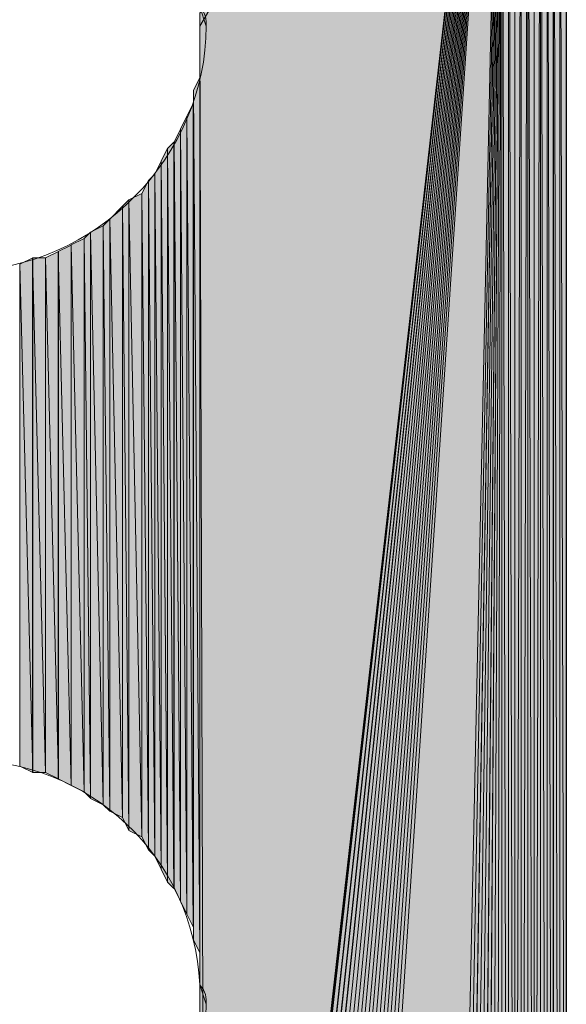
# Model space of a CAD drawing. Units: inches. Extents: x 44 to 165, y -229 to -63.
# Drawn here: x 51 to 53, y -88 to -85 of the extents above; entities that cross this region are included whole.
import ezdxf

# ---------------------------------------------------------------- set-up
doc = ezdxf.new("R2010")
doc.units = ezdxf.units.IN
doc.header["$MEASUREMENT"] = 0
doc.layers.add('Ebene 1', color=7, linetype='Continuous')

# ---------------------------------------------------------------- blocks, each defined once
blk = doc.blocks.new('block 3')
at = {"layer": 'Ebene 1', "color": 7, "lineweight": 25, "true_color": 0xffffff}
blk.add_lwpolyline([(52.3382, -92.2409), (52.5287, -92.1985), (52.6557, -92.0714), (52.7405, -91.9022), (52.7405, -91.8388), (52.7405, -83.6895)], dxfattribs=at)
at = {"layer": 'Ebene 1', "color": 7, "lineweight": 13, "true_color": 0xffffff}
for points in [[(51.555, -85.0234), (51.555, -85.0234), (51.5338, -84.9593), (51.5338, -84.9593), (51.5128, -84.5363), (51.1741, -84.2186), (50.7507, -84.2186), (50.3061, -84.2186), (49.9463, -84.5783), (49.9463, -85.0234), (49.9463, -85.4461), (50.3061, -85.8271), (50.7507, -85.8271), (51.1952, -85.8271), (51.555, -85.4461), (51.555, -85.0234), (51.555, -85.002), (51.555, -84.9807), (51.5338, -84.9593)], [(51.555, -88.2404), (51.555, -88.2404), (51.5338, -88.177), (51.5338, -88.177), (51.5128, -87.7533), (51.1741, -87.436), (50.7507, -87.436), (50.3061, -87.436), (49.9463, -87.7957), (49.9463, -88.2404), (49.9463, -88.6635), (50.3061, -89.0445), (50.7507, -89.0445), (51.1952, -89.0445), (51.555, -88.6635), (51.555, -88.2404), (51.555, -88.2194), (51.555, -88.1984), (51.5338, -88.177)]]:
    blk.add_open_spline(points, degree=3, knots=[0, 0, 0, 0, 1, 1, 1, 2, 2, 2, 3, 3, 3, 4, 4, 4, 5, 5, 5, 6, 6, 6, 6], dxfattribs=at)

msp = doc.modelspace()

# ---------------------------------------------------------------- hatches: boundary and pattern name
at = {"layer": 'Ebene 1', "true_color": 0xd7d7d7}
for points in [[(52.5287, -83.3295), (51.534, -84.9807), (51.534, -85.0231)], [(52.5287, -83.3295), (51.534, -85.0231), (51.5552, -91.8599)], [(52.5287, -83.3295), (51.5552, -91.8599), (51.5552, -91.8809)], [(52.5287, -83.3295), (51.5552, -91.8809), (51.5552, -91.9022)], [(52.5287, -83.3295), (51.5552, -91.9022), (51.5552, -91.9232)], [(52.5287, -83.3295), (51.5552, -91.9232), (51.5552, -91.9446)], [(52.5287, -83.3295), (51.5552, -91.9446), (51.5762, -91.9656)], [(52.5287, -83.3295), (51.5762, -91.9656), (51.5762, -91.9866)], [(52.5287, -83.3295), (51.5762, -91.9866), (51.5974, -92.008)], [(52.5287, -83.3295), (51.5974, -92.008), (51.5974, -92.029)], [(52.5287, -83.3295), (51.5974, -92.029), (51.6186, -92.0504)], [(52.5287, -83.3295), (51.6186, -92.0504), (51.6186, -92.0714)], [(52.5287, -83.3295), (51.6186, -92.0714), (51.6397, -92.0927)], [(52.5287, -83.3295), (51.6397, -92.0927), (51.6609, -92.1138)], [(52.5287, -83.3295), (51.6609, -92.1138), (51.6821, -92.1351)], [(52.5287, -83.3295), (51.6821, -92.1351), (51.7033, -92.1561)], [(52.5287, -83.3295), (51.7033, -92.1561), (51.7245, -92.1561)], [(52.5287, -83.3295), (51.7245, -92.1561), (51.7455, -92.1771)], [(52.5287, -83.3295), (51.7455, -92.1771), (51.7667, -92.1771)], [(52.5287, -83.3295), (51.7667, -92.1771), (51.7879, -92.1985)], [(52.5287, -83.3295), (51.7879, -92.1985), (51.8091, -92.1985)], [(52.5287, -83.3295), (51.8091, -92.1985), (51.8303, -92.2195)], [(52.5287, -83.3295), (51.8303, -92.2195), (51.8514, -92.2195)], [(52.5287, -83.3295), (51.8514, -92.2195), (51.8726, -92.2195)], [(52.5287, -83.3295), (51.8726, -92.2195), (51.8938, -92.2195)], [(52.5287, -83.3295), (51.8938, -92.2195), (51.9148, -92.2195)], [(52.5287, -83.3295), (51.9148, -92.2195), (51.936, -92.2409)], [(52.5287, -83.3295), (51.936, -92.2409), (52.3382, -92.2409)]]:
    msp.add_hatch(color=254, dxfattribs=at).paths.add_polyline_path(points)
h = msp.add_hatch(color=254, dxfattribs=at)
edge = h.paths.add_edge_path()
edge.add_spline(control_points=[(52.5287, -83.3295), (52.5287, -83.3295), (51.5552, -91.9446), (51.5552, -91.9446), (51.5552, -91.9446), (52.5287, -83.3295), (52.5287, -83.3295)], knot_values=[0, 0, 0, 0, 1, 1, 1, 2, 2, 2, 2], degree=3, periodic=1)
h = msp.add_hatch(color=254, dxfattribs=at)
edge = h.paths.add_edge_path()
edge.add_spline(control_points=[(52.5287, -83.3295), (52.5287, -83.3295), (51.6397, -92.0927), (51.6397, -92.0927), (51.6397, -92.0927), (52.5287, -83.3295), (52.5287, -83.3295)], knot_values=[0, 0, 0, 0, 1, 1, 1, 2, 2, 2, 2], degree=3, periodic=1)
h = msp.add_hatch(color=254, dxfattribs=at)
edge = h.paths.add_edge_path()
edge.add_spline(control_points=[(52.5287, -83.3295), (52.5287, -83.3295), (51.6821, -92.1351), (51.6821, -92.1351), (51.6821, -92.1351), (52.5287, -83.3295), (52.5287, -83.3295)], knot_values=[0, 0, 0, 0, 1, 1, 1, 2, 2, 2, 2], degree=3, periodic=1)
h = msp.add_hatch(color=254, dxfattribs=at)
edge = h.paths.add_edge_path()
edge.add_spline(control_points=[(52.5287, -83.3295), (52.5287, -83.3295), (51.8303, -92.2195), (51.8303, -92.2195), (51.8303, -92.2195), (52.5287, -83.3295), (52.5287, -83.3295)], knot_values=[0, 0, 0, 0, 1, 1, 1, 2, 2, 2, 2], degree=3, periodic=1)
h = msp.add_hatch(color=254, dxfattribs=at)
h.dxf.hatch_style = 2
h.paths.add_polyline_path([(52.3382, -92.2409), (52.3594, -92.2199), (52.5287, -83.3295)])
h = msp.add_hatch(color=254, dxfattribs=at)
h.dxf.hatch_style = 2
h.paths.add_polyline_path([(52.3594, -92.2199), (52.3806, -92.2199), (52.5287, -83.3295)])
h = msp.add_hatch(color=254, dxfattribs=at)
h.dxf.hatch_style = 2
h.paths.add_polyline_path([(52.3808, -92.2199), (52.4016, -92.2199), (52.5286, -83.3295)])
h = msp.add_hatch(color=254, dxfattribs=at)
h.dxf.hatch_style = 2
h.paths.add_polyline_path([(52.4018, -92.2199), (52.4228, -92.2199), (52.5287, -83.3295)])
h = msp.add_hatch(color=254, dxfattribs=at)
h.dxf.hatch_style = 2
h.paths.add_polyline_path([(52.423, -92.2199), (52.4442, -92.2199), (52.5287, -83.3295)])
h = msp.add_hatch(color=254, dxfattribs=at)
h.dxf.hatch_style = 2
h.paths.add_polyline_path([(52.4443, -92.2199), (52.465, -92.2199), (52.5286, -83.3295)])
h = msp.add_hatch(color=254, dxfattribs=at)
h.dxf.hatch_style = 2
h.paths.add_polyline_path([(52.4652, -92.2199), (52.4864, -92.1985), (52.5287, -83.3295)])
h = msp.add_hatch(color=254, dxfattribs=at)
h.dxf.hatch_style = 2
h.paths.add_polyline_path([(52.4865, -92.1985), (52.5072, -92.1985), (52.5287, -83.3295)])
h = msp.add_hatch(color=254, dxfattribs=at)
h.dxf.hatch_style = 2
h.paths.add_polyline_path([(52.5074, -92.1985), (52.5286, -92.1775), (52.5286, -83.3295)])
h = msp.add_hatch(color=254, dxfattribs=at)
h.dxf.hatch_style = 2
edge = h.paths.add_edge_path()
edge.add_spline(control_points=[(52.5287, -92.1771), (52.5287, -92.1771), (52.5287, -83.3295), (52.5287, -83.3295), (52.5287, -83.3295), (52.5287, -92.1771), (52.5287, -92.1771)], knot_values=[0, 0, 0, 0, 1, 1, 1, 2, 2, 2, 2], degree=3, periodic=1)
h = msp.add_hatch(color=254, dxfattribs=at)
h.dxf.hatch_style = 2
h.paths.add_polyline_path([(52.5287, -92.1771), (52.5499, -92.1771), (52.5287, -83.3295)])
h = msp.add_hatch(color=254, dxfattribs=at)
h.dxf.hatch_style = 2
h.paths.add_polyline_path([(52.5499, -92.1771), (52.5499, -83.3508), (52.5287, -83.3295)])
h = msp.add_hatch(color=254, dxfattribs=at)
h.dxf.hatch_style = 2
h.paths.add_polyline_path([(52.5499, -92.1771), (52.5711, -92.1561), (52.5499, -83.3508)])
h = msp.add_hatch(color=254, dxfattribs=at)
h.dxf.hatch_style = 2
h.paths.add_polyline_path([(52.5499, -83.3508), (52.5711, -92.1561), (52.5711, -83.3508)])
h = msp.add_hatch(color=254, dxfattribs=at)
h.dxf.hatch_style = 2
edge = h.paths.add_edge_path()
edge.add_spline(control_points=[(52.5713, -92.1561), (52.5713, -92.1561), (52.5713, -83.3505), (52.5713, -83.3505), (52.5713, -83.3505), (52.5713, -92.1561), (52.5713, -92.1561)], knot_values=[0, 0, 0, 0, 1, 1, 1, 2, 2, 2, 2], degree=3, periodic=1)
h = msp.add_hatch(color=254, dxfattribs=at)
h.dxf.hatch_style = 2
h.paths.add_polyline_path([(52.5713, -92.1561), (52.5921, -83.3722), (52.5713, -83.3505)])
h = msp.add_hatch(color=254, dxfattribs=at)
h.dxf.hatch_style = 2
h.paths.add_polyline_path([(52.5713, -92.1561), (52.5921, -92.1351), (52.5921, -83.3722)])
h = msp.add_hatch(color=254, dxfattribs=at)
h.dxf.hatch_style = 2
h.paths.add_polyline_path([(52.5921, -83.3722), (52.5921, -92.1351), (52.6133, -83.3722)])
h = msp.add_hatch(color=254, dxfattribs=at)
h.dxf.hatch_style = 2
h.paths.add_polyline_path([(52.5921, -92.1351), (52.6133, -92.1351), (52.6133, -83.3722)])
h = msp.add_hatch(color=254, dxfattribs=at)
h.dxf.hatch_style = 2
edge = h.paths.add_edge_path()
edge.add_spline(control_points=[(52.6135, -92.1351), (52.6135, -92.1351), (52.6135, -83.3722), (52.6135, -83.3722), (52.6135, -83.3722), (52.6135, -92.1351), (52.6135, -92.1351)], knot_values=[0, 0, 0, 0, 1, 1, 1, 2, 2, 2, 2], degree=3, periodic=1)
h = msp.add_hatch(color=254, dxfattribs=at)
h.dxf.hatch_style = 2
h.paths.add_polyline_path([(52.6135, -92.1351), (52.6347, -92.1141), (52.6135, -83.3932)])
h = msp.add_hatch(color=254, dxfattribs=at)
h.dxf.hatch_style = 2
h.paths.add_polyline_path([(52.6347, -92.1141), (52.6347, -83.4142), (52.6137, -83.3935)])
h = msp.add_hatch(color=254, dxfattribs=at)
h.dxf.hatch_style = 2
edge = h.paths.add_edge_path()
edge.add_spline(control_points=[(52.6347, -92.1141), (52.6347, -92.1141), (52.6347, -83.4142), (52.6347, -83.4142), (52.6347, -83.4142), (52.6347, -92.1141), (52.6347, -92.1141)], knot_values=[0, 0, 0, 0, 1, 1, 1, 2, 2, 2, 2], degree=3, periodic=1)
h = msp.add_hatch(color=254, dxfattribs=at)
h.dxf.hatch_style = 2
h.paths.add_polyline_path([(52.6347, -83.4142), (52.6347, -92.0931), (52.6555, -83.4142)])
h = msp.add_hatch(color=254, dxfattribs=at)
h.dxf.hatch_style = 2
h.paths.add_polyline_path([(52.6347, -92.0927), (52.6555, -92.0927), (52.6555, -83.4142)])
h = msp.add_hatch(color=254, dxfattribs=at)
h.dxf.hatch_style = 2
edge = h.paths.add_edge_path()
edge.add_spline(control_points=[(52.6557, -92.0927), (52.6557, -92.0927), (52.6557, -83.4142), (52.6557, -83.4142), (52.6557, -83.4142), (52.6557, -92.0927), (52.6557, -92.0927)], knot_values=[0, 0, 0, 0, 1, 1, 1, 2, 2, 2, 2], degree=3, periodic=1)
h = msp.add_hatch(color=254, dxfattribs=at)
h.dxf.hatch_style = 2
h.paths.add_polyline_path([(52.6557, -92.0927), (52.6769, -92.0717), (52.6557, -83.4356)])
h = msp.add_hatch(color=254, dxfattribs=at)
h.dxf.hatch_style = 2
h.paths.add_polyline_path([(52.6771, -92.0714), (52.6771, -83.4566), (52.6559, -83.4356)])
h = msp.add_hatch(color=254, dxfattribs=at)
h.dxf.hatch_style = 2
edge = h.paths.add_edge_path()
edge.add_spline(control_points=[(52.6771, -92.0714), (52.6771, -92.0714), (52.6771, -83.4566), (52.6771, -83.4566), (52.6771, -83.4566), (52.6771, -92.0714), (52.6771, -92.0714)], knot_values=[0, 0, 0, 0, 1, 1, 1, 2, 2, 2, 2], degree=3, periodic=1)
h = msp.add_hatch(color=254, dxfattribs=at)
h.dxf.hatch_style = 2
edge = h.paths.add_edge_path()
edge.add_spline(control_points=[(52.6771, -92.0504), (52.6771, -92.0504), (52.6771, -83.4569), (52.6771, -83.4569), (52.6771, -83.4569), (52.6771, -92.0504), (52.6771, -92.0504)], knot_values=[0, 0, 0, 0, 1, 1, 1, 2, 2, 2, 2], degree=3, periodic=1)
h = msp.add_hatch(color=254, dxfattribs=at)
h.dxf.hatch_style = 2
h.paths.add_polyline_path([(52.6771, -92.0504), (52.6977, -92.0294), (52.6771, -83.4779)])
h = msp.add_hatch(color=254, dxfattribs=at)
h.dxf.hatch_style = 2
h.paths.add_polyline_path([(52.6771, -83.4779), (52.6977, -92.0294), (52.6977, -83.4779)])
h = msp.add_hatch(color=254, dxfattribs=at)
h.dxf.hatch_style = 2
edge = h.paths.add_edge_path()
edge.add_spline(control_points=[(52.6979, -92.0294), (52.6979, -92.0294), (52.6979, -83.4779), (52.6979, -83.4779), (52.6979, -83.4779), (52.6979, -92.0294), (52.6979, -92.0294)], knot_values=[0, 0, 0, 0, 1, 1, 1, 2, 2, 2, 2], degree=3, periodic=1)
h = msp.add_hatch(color=254, dxfattribs=at)
h.dxf.hatch_style = 2
edge = h.paths.add_edge_path()
edge.add_spline(control_points=[(52.6979, -92.008), (52.6979, -92.008), (52.6979, -83.4783), (52.6979, -83.4783), (52.6979, -83.4783), (52.6979, -92.008), (52.6979, -92.008)], knot_values=[0, 0, 0, 0, 1, 1, 1, 2, 2, 2, 2], degree=3, periodic=1)
h = msp.add_hatch(color=254, dxfattribs=at)
h.dxf.hatch_style = 2
h.paths.add_polyline_path([(52.6979, -92.008), (52.7191, -91.987), (52.6979, -83.499)])
h = msp.add_hatch(color=254, dxfattribs=at)
h.dxf.hatch_style = 2
h.paths.add_polyline_path([(52.7193, -91.9866), (52.7193, -83.5203), (52.6981, -83.499)])
h = msp.add_hatch(color=254, dxfattribs=at)
h.dxf.hatch_style = 2
edge = h.paths.add_edge_path()
edge.add_spline(control_points=[(52.7193, -91.9866), (52.7193, -91.9866), (52.7193, -83.5203), (52.7193, -83.5203), (52.7193, -83.5203), (52.7193, -91.9866), (52.7193, -91.9866)], knot_values=[0, 0, 0, 0, 1, 1, 1, 2, 2, 2, 2], degree=3, periodic=1)
h = msp.add_hatch(color=254, dxfattribs=at)
h.dxf.hatch_style = 2
edge = h.paths.add_edge_path()
edge.add_spline(control_points=[(52.7193, -91.9656), (52.7193, -91.9656), (52.7193, -83.5203), (52.7193, -83.5203), (52.7193, -83.5203), (52.7193, -91.9656), (52.7193, -91.9656)], knot_values=[0, 0, 0, 0, 1, 1, 1, 2, 2, 2, 2], degree=3, periodic=1)
h = msp.add_hatch(color=254, dxfattribs=at)
h.dxf.hatch_style = 2
edge = h.paths.add_edge_path()
edge.add_spline(control_points=[(52.7193, -91.9656), (52.7193, -91.9656), (52.7193, -83.5413), (52.7193, -83.5413), (52.7193, -83.5413), (52.7193, -91.9656), (52.7193, -91.9656)], knot_values=[0, 0, 0, 0, 1, 1, 1, 2, 2, 2, 2], degree=3, periodic=1)
h = msp.add_hatch(color=254, dxfattribs=at)
h.dxf.hatch_style = 2
edge = h.paths.add_edge_path()
edge.add_spline(control_points=[(52.7193, -91.9446), (52.7193, -91.9446), (52.7193, -83.5413), (52.7193, -83.5413), (52.7193, -83.5413), (52.7193, -91.9446), (52.7193, -91.9446)], knot_values=[0, 0, 0, 0, 1, 1, 1, 2, 2, 2, 2], degree=3, periodic=1)
h = msp.add_hatch(color=254, dxfattribs=at)
h.dxf.hatch_style = 2
h.paths.add_polyline_path([(52.7193, -91.9446), (52.7405, -91.9446), (52.7193, -83.5627)])
h = msp.add_hatch(color=254, dxfattribs=at)
h.dxf.hatch_style = 2
h.paths.add_polyline_path([(52.7405, -91.9446), (52.7405, -83.5837), (52.7193, -83.5627)])
h = msp.add_hatch(color=254, dxfattribs=at)
h.dxf.hatch_style = 2
edge = h.paths.add_edge_path()
edge.add_spline(control_points=[(52.7405, -91.9446), (52.7405, -91.9446), (52.7405, -83.5837), (52.7405, -83.5837), (52.7405, -83.5837), (52.7405, -91.9446), (52.7405, -91.9446)], knot_values=[0, 0, 0, 0, 1, 1, 1, 2, 2, 2, 2], degree=3, periodic=1)
h = msp.add_hatch(color=254, dxfattribs=at)
h.dxf.hatch_style = 2
edge = h.paths.add_edge_path()
edge.add_spline(control_points=[(52.7405, -91.9236), (52.7405, -91.9236), (52.7405, -83.584), (52.7405, -83.584), (52.7405, -83.584), (52.7405, -91.9236), (52.7405, -91.9236)], knot_values=[0, 0, 0, 0, 1, 1, 1, 2, 2, 2, 2], degree=3, periodic=1)
h = msp.add_hatch(color=254, dxfattribs=at)
h.dxf.hatch_style = 2
edge = h.paths.add_edge_path()
edge.add_spline(control_points=[(52.7405, -91.9236), (52.7405, -91.9236), (52.7405, -83.6047), (52.7405, -83.6047), (52.7405, -83.6047), (52.7405, -91.9236), (52.7405, -91.9236)], knot_values=[0, 0, 0, 0, 1, 1, 1, 2, 2, 2, 2], degree=3, periodic=1)
h = msp.add_hatch(color=254, dxfattribs=at)
h.dxf.hatch_style = 2
edge = h.paths.add_edge_path()
edge.add_spline(control_points=[(52.7405, -91.9022), (52.7405, -91.9022), (52.7405, -83.6047), (52.7405, -83.6047), (52.7405, -83.6047), (52.7405, -91.9022), (52.7405, -91.9022)], knot_values=[0, 0, 0, 0, 1, 1, 1, 2, 2, 2, 2], degree=3, periodic=1)
h = msp.add_hatch(color=254, dxfattribs=at)
h.dxf.hatch_style = 2
edge = h.paths.add_edge_path()
edge.add_spline(control_points=[(52.7405, -91.9022), (52.7405, -91.9022), (52.7405, -83.6261), (52.7405, -83.6261), (52.7405, -83.6261), (52.7405, -91.9022), (52.7405, -91.9022)], knot_values=[0, 0, 0, 0, 1, 1, 1, 2, 2, 2, 2], degree=3, periodic=1)
h = msp.add_hatch(color=254, dxfattribs=at)
h.dxf.hatch_style = 2
edge = h.paths.add_edge_path()
edge.add_spline(control_points=[(52.7405, -91.8809), (52.7405, -91.8809), (52.7405, -83.6261), (52.7405, -83.6261), (52.7405, -83.6261), (52.7405, -91.8809), (52.7405, -91.8809)], knot_values=[0, 0, 0, 0, 1, 1, 1, 2, 2, 2, 2], degree=3, periodic=1)
h = msp.add_hatch(color=254, dxfattribs=at)
h.dxf.hatch_style = 2
edge = h.paths.add_edge_path()
edge.add_spline(control_points=[(52.7405, -91.8809), (52.7405, -91.8809), (52.7405, -83.6467), (52.7405, -83.6467), (52.7405, -83.6467), (52.7405, -91.8809), (52.7405, -91.8809)], knot_values=[0, 0, 0, 0, 1, 1, 1, 2, 2, 2, 2], degree=3, periodic=1)
h = msp.add_hatch(color=254, dxfattribs=at)
h.dxf.hatch_style = 2
edge = h.paths.add_edge_path()
edge.add_spline(control_points=[(52.7405, -91.8599), (52.7405, -91.8599), (52.7405, -83.6471), (52.7405, -83.6471), (52.7405, -83.6471), (52.7405, -91.8599), (52.7405, -91.8599)], knot_values=[0, 0, 0, 0, 1, 1, 1, 2, 2, 2, 2], degree=3, periodic=1)
h = msp.add_hatch(color=254, dxfattribs=at)
h.dxf.hatch_style = 2
edge = h.paths.add_edge_path()
edge.add_spline(control_points=[(52.7405, -91.8599), (52.7405, -91.8599), (52.7405, -83.6685), (52.7405, -83.6685), (52.7405, -83.6685), (52.7405, -91.8599), (52.7405, -91.8599)], knot_values=[0, 0, 0, 0, 1, 1, 1, 2, 2, 2, 2], degree=3, periodic=1)
h = msp.add_hatch(color=254, dxfattribs=at)
h.dxf.hatch_style = 2
edge = h.paths.add_edge_path()
edge.add_spline(control_points=[(52.7405, -91.8388), (52.7405, -91.8388), (52.7405, -83.6685), (52.7405, -83.6685), (52.7405, -83.6685), (52.7405, -91.8388), (52.7405, -91.8388)], knot_values=[0, 0, 0, 0, 1, 1, 1, 2, 2, 2, 2], degree=3, periodic=1)
h = msp.add_hatch(color=254, dxfattribs=at)
h.dxf.hatch_style = 2
h.paths.add_polyline_path([(51.534, -88.2404), (51.5552, -91.8599), (51.534, -85.0227)])
h = msp.add_hatch(color=254, dxfattribs=at)
h.dxf.hatch_style = 2
edge = h.paths.add_edge_path()
edge.add_spline(control_points=[(51.534, -88.2404), (51.534, -88.2404), (51.534, -85.0654), (51.534, -85.0654), (51.534, -85.0654), (51.534, -88.2404), (51.534, -88.2404)], knot_values=[0, 0, 0, 0, 1, 1, 1, 2, 2, 2, 2], degree=3, periodic=1)
h = msp.add_hatch(color=254, dxfattribs=at)
h.dxf.hatch_style = 2
edge = h.paths.add_edge_path()
edge.add_spline(control_points=[(51.534, -88.1981), (51.534, -88.1981), (51.534, -85.1078), (51.534, -85.1078), (51.534, -85.1078), (51.534, -88.1981), (51.534, -88.1981)], knot_values=[0, 0, 0, 0, 1, 1, 1, 2, 2, 2, 2], degree=3, periodic=1)
h = msp.add_hatch(color=254, dxfattribs=at)
h.dxf.hatch_style = 2
edge = h.paths.add_edge_path()
edge.add_spline(control_points=[(51.534, -88.1557), (51.534, -88.1557), (51.534, -85.1502), (51.534, -85.1502), (51.534, -85.1502), (51.534, -88.1557), (51.534, -88.1557)], knot_values=[0, 0, 0, 0, 1, 1, 1, 2, 2, 2, 2], degree=3, periodic=1)
h = msp.add_hatch(color=254, dxfattribs=at)
h.dxf.hatch_style = 2
h.paths.add_polyline_path([(51.5128, -85.2346), (51.5338, -88.0713), (51.5338, -85.1922)])
h = msp.add_hatch(color=254, dxfattribs=at)
h.dxf.hatch_style = 2
edge = h.paths.add_edge_path()
edge.add_spline(control_points=[(51.534, -88.1133), (51.534, -88.1133), (51.534, -85.1922), (51.534, -85.1922), (51.534, -85.1922), (51.534, -88.1133), (51.534, -88.1133)], knot_values=[0, 0, 0, 0, 1, 1, 1, 2, 2, 2, 2], degree=3, periodic=1)
h = msp.add_hatch(color=254, dxfattribs=at)
h.dxf.hatch_style = 2
h.paths.add_polyline_path([(51.5128, -88.0289), (51.5338, -88.0713), (51.5128, -85.2346)])
h = msp.add_hatch(color=254, dxfattribs=at)
h.dxf.hatch_style = 2
h.paths.add_polyline_path([(51.4918, -85.3193), (51.5126, -87.9862), (51.5126, -85.277)])
h = msp.add_hatch(color=254, dxfattribs=at)
h.dxf.hatch_style = 2
edge = h.paths.add_edge_path()
edge.add_spline(control_points=[(51.5128, -88.0289), (51.5128, -88.0289), (51.5128, -85.277), (51.5128, -85.277), (51.5128, -85.277), (51.5128, -88.0289), (51.5128, -88.0289)], knot_values=[0, 0, 0, 0, 1, 1, 1, 2, 2, 2, 2], degree=3, periodic=1)
h = msp.add_hatch(color=254, dxfattribs=at)
h.dxf.hatch_style = 2
h.paths.add_polyline_path([(51.4704, -85.3617), (51.4916, -87.9442), (51.4916, -85.319)])
h = msp.add_hatch(color=254, dxfattribs=at)
h.dxf.hatch_style = 2
h.paths.add_polyline_path([(51.4918, -87.9442), (51.5126, -87.9862), (51.4918, -85.3193)])
h = msp.add_hatch(color=254, dxfattribs=at)
h.dxf.hatch_style = 2
h.paths.add_polyline_path([(51.4492, -85.4041), (51.4704, -87.9018), (51.4704, -85.3617)])
h = msp.add_hatch(color=254, dxfattribs=at)
h.dxf.hatch_style = 2
h.paths.add_polyline_path([(51.4704, -87.9018), (51.4916, -87.9442), (51.4704, -85.3617)])
h = msp.add_hatch(color=254, dxfattribs=at)
h.dxf.hatch_style = 2
h.paths.add_polyline_path([(51.4279, -85.4251), (51.4491, -87.8594), (51.4491, -85.4041)])
h = msp.add_hatch(color=254, dxfattribs=at)
h.dxf.hatch_style = 2
h.paths.add_polyline_path([(51.4492, -87.8594), (51.4704, -87.9018), (51.4492, -85.4037)])
h = msp.add_hatch(color=254, dxfattribs=at)
h.dxf.hatch_style = 2
h.paths.add_polyline_path([(51.407, -85.4675), (51.4279, -87.838), (51.4279, -85.4248)])
h = msp.add_hatch(color=254, dxfattribs=at)
h.dxf.hatch_style = 2
h.paths.add_polyline_path([(51.4279, -87.8384), (51.4491, -87.8594), (51.4279, -85.4251)])
h = msp.add_hatch(color=254, dxfattribs=at)
h.dxf.hatch_style = 2
h.paths.add_polyline_path([(51.3857, -85.5099), (51.4069, -87.7957), (51.4069, -85.4675)])
h = msp.add_hatch(color=254, dxfattribs=at)
h.dxf.hatch_style = 2
h.paths.add_polyline_path([(51.407, -87.7957), (51.4279, -87.8384), (51.407, -85.4675)])
h = msp.add_hatch(color=254, dxfattribs=at)
h.dxf.hatch_style = 2
h.paths.add_polyline_path([(51.3435, -85.5736), (51.3647, -87.7323), (51.3647, -85.5309)])
h = msp.add_hatch(color=254, dxfattribs=at)
h.dxf.hatch_style = 2
h.paths.add_polyline_path([(51.3648, -85.5309), (51.3855, -87.7536), (51.3855, -85.5099)])
h = msp.add_hatch(color=254, dxfattribs=at)
h.dxf.hatch_style = 2
h.paths.add_polyline_path([(51.3648, -87.7323), (51.3855, -87.7533), (51.3648, -85.5309)])
h = msp.add_hatch(color=254, dxfattribs=at)
h.dxf.hatch_style = 2
h.paths.add_polyline_path([(51.3857, -87.7536), (51.4069, -87.796), (51.3857, -85.5099)])
h = msp.add_hatch(color=254, dxfattribs=at)
h.dxf.hatch_style = 2
h.paths.add_polyline_path([(51.2801, -85.6156), (51.3007, -87.6686), (51.3007, -85.5946)])
h = msp.add_hatch(color=254, dxfattribs=at)
h.dxf.hatch_style = 2
h.paths.add_polyline_path([(51.3009, -85.5946), (51.3436, -87.6899), (51.3436, -85.5736)])
h = msp.add_hatch(color=254, dxfattribs=at)
h.dxf.hatch_style = 2
h.paths.add_polyline_path([(51.3009, -87.6689), (51.3436, -87.6899), (51.3009, -85.5943)])
h = msp.add_hatch(color=254, dxfattribs=at)
h.dxf.hatch_style = 2
h.paths.add_polyline_path([(51.3435, -87.6899), (51.3647, -87.7323), (51.3435, -85.5736)])
h = msp.add_hatch(color=254, dxfattribs=at)
h.dxf.hatch_style = 2
h.paths.add_polyline_path([(51.2377, -85.658), (51.2801, -87.6265), (51.2801, -85.6153)])
h = msp.add_hatch(color=254, dxfattribs=at)
h.dxf.hatch_style = 2
h.paths.add_polyline_path([(51.2801, -87.6265), (51.3007, -87.6689), (51.2801, -85.6153)])
h = msp.add_hatch(color=254, dxfattribs=at)
h.dxf.hatch_style = 2
h.paths.add_polyline_path([(51.2165, -85.6794), (51.2377, -87.6052), (51.2377, -85.658)])
h = msp.add_hatch(color=254, dxfattribs=at)
h.dxf.hatch_style = 2
h.paths.add_polyline_path([(51.2377, -87.6052), (51.2801, -87.6265), (51.2377, -85.658)])
h = msp.add_hatch(color=254, dxfattribs=at)
h.dxf.hatch_style = 2
h.paths.add_polyline_path([(51.153, -85.7214), (51.1741, -87.5631), (51.1741, -85.7004)])
h = msp.add_hatch(color=254, dxfattribs=at)
h.dxf.hatch_style = 2
h.paths.add_polyline_path([(51.1743, -85.7004), (51.2165, -87.5845), (51.2165, -85.6794)])
h = msp.add_hatch(color=254, dxfattribs=at)
h.dxf.hatch_style = 2
h.paths.add_polyline_path([(51.1743, -87.5631), (51.2165, -87.5841), (51.1743, -85.7004)])
h = msp.add_hatch(color=254, dxfattribs=at)
h.dxf.hatch_style = 2
h.paths.add_polyline_path([(51.2165, -87.5841), (51.2377, -87.6052), (51.2165, -85.6794)])
h = msp.add_hatch(color=254, dxfattribs=at)
h.dxf.hatch_style = 2
h.paths.add_polyline_path([(51.1104, -85.7427), (51.1531, -87.5418), (51.1531, -85.7217)])
h = msp.add_hatch(color=254, dxfattribs=at)
h.dxf.hatch_style = 2
h.paths.add_polyline_path([(51.153, -87.5418), (51.1741, -87.5628), (51.153, -85.7214)])
h = msp.add_hatch(color=254, dxfattribs=at)
h.dxf.hatch_style = 2
h.paths.add_polyline_path([(51.026, -85.7851), (51.0684, -87.4994), (51.0684, -85.7641)])
h = msp.add_hatch(color=254, dxfattribs=at)
h.dxf.hatch_style = 2
h.paths.add_polyline_path([(51.0682, -85.7638), (51.1106, -87.5211), (51.1106, -85.7431)])
h = msp.add_hatch(color=254, dxfattribs=at)
h.dxf.hatch_style = 2
h.paths.add_polyline_path([(51.0682, -87.4994), (51.1106, -87.5208), (51.0682, -85.7638)])
h = msp.add_hatch(color=254, dxfattribs=at)
h.dxf.hatch_style = 2
h.paths.add_polyline_path([(51.1104, -87.5208), (51.1531, -87.5418), (51.1104, -85.7427)])
h = msp.add_hatch(color=254, dxfattribs=at)
h.dxf.hatch_style = 2
h.paths.add_polyline_path([(50.9412, -85.8061), (50.984, -87.478), (50.984, -85.7851)])
h = msp.add_hatch(color=254, dxfattribs=at)
h.dxf.hatch_style = 2
h.paths.add_polyline_path([(50.9838, -87.4784), (51.0262, -87.4784), (50.9838, -85.7848)])
h = msp.add_hatch(color=254, dxfattribs=at)
h.dxf.hatch_style = 2
h.paths.add_polyline_path([(50.9838, -85.7851), (51.0262, -87.4784), (51.0262, -85.7851)])
h = msp.add_hatch(color=254, dxfattribs=at)
h.dxf.hatch_style = 2
h.paths.add_polyline_path([(51.026, -87.4784), (51.0684, -87.4994), (51.026, -85.7848)])
h = msp.add_hatch(color=254, dxfattribs=at)
h.dxf.hatch_style = 2
h.paths.add_polyline_path([(50.9412, -87.4574), (50.984, -87.478), (50.9412, -85.8058)])

# ---------------------------------------------------------------- linework, layer by layer
at = {"layer": 'Ebene 1', "lineweight": 0}
for points in [[(52.5287, -83.3295), (51.534, -84.9807), (51.534, -85.0231), (52.5287, -83.3295)], [(52.5287, -83.3295), (51.534, -85.0231), (51.5552, -91.8599), (52.5287, -83.3295)], [(52.5287, -83.3295), (51.5552, -91.8599), (51.5552, -91.8809), (52.5287, -83.3295)], [(52.5287, -83.3295), (51.5552, -91.8809), (51.5552, -91.9022), (52.5287, -83.3295)], [(52.5287, -83.3295), (51.5552, -91.9022), (51.5552, -91.9232), (52.5287, -83.3295)], [(52.5287, -83.3295), (51.5552, -91.9232), (51.5552, -91.9446), (52.5287, -83.3295)], [(52.5287, -83.3295), (51.5552, -91.9446), (51.5762, -91.9656), (52.5287, -83.3295)], [(52.5287, -83.3295), (51.5762, -91.9656), (51.5762, -91.9866), (52.5287, -83.3295)], [(52.5287, -83.3295), (51.5762, -91.9866), (51.5974, -92.008), (52.5287, -83.3295)], [(52.5287, -83.3295), (51.5974, -92.008), (51.5974, -92.029), (52.5287, -83.3295)], [(52.5287, -83.3295), (51.5974, -92.029), (51.6186, -92.0504), (52.5287, -83.3295)], [(52.5287, -83.3295), (51.6186, -92.0504), (51.6186, -92.0714), (52.5287, -83.3295)], [(52.5287, -83.3295), (51.6186, -92.0714), (51.6397, -92.0927), (52.5287, -83.3295)], [(52.5287, -83.3295), (51.6397, -92.0927), (51.6609, -92.1138), (52.5287, -83.3295)], [(52.5287, -83.3295), (51.6609, -92.1138), (51.6821, -92.1351), (52.5287, -83.3295)], [(52.5287, -83.3295), (51.6821, -92.1351), (51.7033, -92.1561), (52.5287, -83.3295)], [(52.5287, -83.3295), (51.7033, -92.1561), (51.7245, -92.1561), (52.5287, -83.3295)], [(52.5287, -83.3295), (51.7245, -92.1561), (51.7455, -92.1771), (52.5287, -83.3295)], [(52.5287, -83.3295), (51.7455, -92.1771), (51.7667, -92.1771), (52.5287, -83.3295)], [(52.5287, -83.3295), (51.7667, -92.1771), (51.7879, -92.1985), (52.5287, -83.3295)], [(52.5287, -83.3295), (51.7879, -92.1985), (51.8091, -92.1985), (52.5287, -83.3295)], [(52.5287, -83.3295), (51.8091, -92.1985), (51.8303, -92.2195), (52.5287, -83.3295)], [(52.5287, -83.3295), (51.8303, -92.2195), (51.8514, -92.2195), (52.5287, -83.3295)], [(52.5287, -83.3295), (51.8514, -92.2195), (51.8726, -92.2195), (52.5287, -83.3295)], [(52.5287, -83.3295), (51.8726, -92.2195), (51.8938, -92.2195), (52.5287, -83.3295)], [(52.5287, -83.3295), (51.8938, -92.2195), (51.9148, -92.2195), (52.5287, -83.3295)], [(52.5287, -83.3295), (51.9148, -92.2195), (51.936, -92.2409), (52.5287, -83.3295)], [(52.5287, -83.3295), (51.936, -92.2409), (52.3382, -92.2409), (52.5287, -83.3295)], [(52.3382, -92.2409), (52.3594, -92.2199), (52.5287, -83.3295), (52.3382, -92.2409)], [(52.3594, -92.2199), (52.3806, -92.2199), (52.5287, -83.3295), (52.3594, -92.2199)], [(52.3808, -92.2199), (52.4016, -92.2199), (52.5286, -83.3295), (52.3808, -92.2199)], [(52.4018, -92.2199), (52.4228, -92.2199), (52.5287, -83.3295), (52.4018, -92.2199)], [(52.423, -92.2199), (52.4442, -92.2199), (52.5287, -83.3295), (52.423, -92.2199)], [(52.4443, -92.2199), (52.465, -92.2199), (52.5286, -83.3295), (52.4443, -92.2199)], [(52.4652, -92.2199), (52.4864, -92.1985), (52.5287, -83.3295), (52.4652, -92.2199)], [(52.4865, -92.1985), (52.5072, -92.1985), (52.5287, -83.3295), (52.4865, -92.1985)], [(52.5074, -92.1985), (52.5286, -92.1775), (52.5286, -83.3295), (52.5074, -92.1985)], [(52.5287, -92.1771), (52.5499, -92.1771), (52.5287, -83.3295), (52.5287, -92.1771)], [(52.5499, -92.1771), (52.5499, -83.3508), (52.5287, -83.3295), (52.5499, -92.1771)], [(52.5499, -92.1771), (52.5711, -92.1561), (52.5499, -83.3508), (52.5499, -92.1771)], [(52.5499, -83.3508), (52.5711, -92.1561), (52.5711, -83.3508), (52.5499, -83.3508)], [(52.5713, -92.1561), (52.5921, -83.3722), (52.5713, -83.3505), (52.5713, -92.1561)], [(52.5713, -92.1561), (52.5921, -92.1351), (52.5921, -83.3722), (52.5713, -92.1561)], [(52.5921, -83.3722), (52.5921, -92.1351), (52.6133, -83.3722), (52.5921, -83.3722)], [(52.5921, -92.1351), (52.6133, -92.1351), (52.6133, -83.3722), (52.5921, -92.1351)], [(52.6135, -92.1351), (52.6347, -92.1141), (52.6135, -83.3932), (52.6135, -92.1351)], [(52.6347, -92.1141), (52.6347, -83.4142), (52.6137, -83.3935), (52.6347, -92.1141)], [(52.6347, -83.4142), (52.6347, -92.0931), (52.6555, -83.4142), (52.6347, -83.4142)], [(52.6347, -92.0927), (52.6555, -92.0927), (52.6555, -83.4142), (52.6347, -92.0927)], [(52.6557, -92.0927), (52.6769, -92.0717), (52.6557, -83.4356), (52.6557, -92.0927)], [(52.6771, -92.0714), (52.6771, -83.4566), (52.6559, -83.4356), (52.6771, -92.0714)], [(52.6771, -92.0504), (52.6977, -92.0294), (52.6771, -83.4779), (52.6771, -92.0504)], [(52.6771, -83.4779), (52.6977, -92.0294), (52.6977, -83.4779), (52.6771, -83.4779)], [(52.6979, -92.008), (52.7191, -91.987), (52.6979, -83.499), (52.6979, -92.008)], [(52.7193, -91.9866), (52.7193, -83.5203), (52.6981, -83.499), (52.7193, -91.9866)], [(52.7193, -91.9446), (52.7405, -91.9446), (52.7193, -83.5627), (52.7193, -91.9446)], [(52.7405, -91.9446), (52.7405, -83.5837), (52.7193, -83.5627), (52.7405, -91.9446)], [(51.534, -88.2404), (51.5552, -91.8599), (51.534, -85.0227), (51.534, -88.2404)], [(51.534, -85.0654), (51.534, -88.2404), (51.534, -85.0227), (51.534, -85.0654)], [(51.534, -85.1078), (51.534, -88.1981), (51.534, -85.0654), (51.534, -85.1078)], [(51.534, -85.1502), (51.534, -88.1557), (51.534, -85.1078), (51.534, -85.1502)], [(51.534, -85.1922), (51.534, -88.1133), (51.534, -85.1498), (51.534, -85.1922)], [(51.5128, -85.2346), (51.5338, -88.0713), (51.5338, -85.1922), (51.5128, -85.2346)], [(51.5128, -85.277), (51.5128, -88.0286), (51.5128, -85.2346), (51.5128, -85.277)], [(51.5128, -88.0289), (51.5338, -88.0713), (51.5128, -85.2346), (51.5128, -88.0289)], [(51.4918, -85.3193), (51.5126, -87.9862), (51.5126, -85.277), (51.4918, -85.3193)], [(51.4704, -85.3617), (51.4916, -87.9442), (51.4916, -85.319), (51.4704, -85.3617)], [(51.4918, -87.9442), (51.5126, -87.9862), (51.4918, -85.3193), (51.4918, -87.9442)], [(51.4492, -85.4041), (51.4704, -87.9018), (51.4704, -85.3617), (51.4492, -85.4041)], [(51.4704, -87.9018), (51.4916, -87.9442), (51.4704, -85.3617), (51.4704, -87.9018)], [(51.4279, -85.4251), (51.4491, -87.8594), (51.4491, -85.4041), (51.4279, -85.4251)], [(51.4492, -87.8594), (51.4704, -87.9018), (51.4492, -85.4037), (51.4492, -87.8594)], [(51.407, -85.4675), (51.4279, -87.838), (51.4279, -85.4248), (51.407, -85.4675)], [(51.4279, -87.8384), (51.4491, -87.8594), (51.4279, -85.4251), (51.4279, -87.8384)], [(51.3857, -85.5099), (51.4069, -87.7957), (51.4069, -85.4675), (51.3857, -85.5099)], [(51.407, -87.7957), (51.4279, -87.8384), (51.407, -85.4675), (51.407, -87.7957)], [(51.3435, -85.5736), (51.3647, -87.7323), (51.3647, -85.5309), (51.3435, -85.5736)], [(51.3648, -85.5309), (51.3855, -87.7536), (51.3855, -85.5099), (51.3648, -85.5309)], [(51.3648, -87.7323), (51.3855, -87.7533), (51.3648, -85.5309), (51.3648, -87.7323)], [(51.3857, -87.7536), (51.4069, -87.796), (51.3857, -85.5099), (51.3857, -87.7536)], [(51.2801, -85.6156), (51.3007, -87.6686), (51.3007, -85.5946), (51.2801, -85.6156)], [(51.3009, -85.5946), (51.3436, -87.6899), (51.3436, -85.5736), (51.3009, -85.5946)], [(51.3009, -87.6689), (51.3436, -87.6899), (51.3009, -85.5943), (51.3009, -87.6689)], [(51.3435, -87.6899), (51.3647, -87.7323), (51.3435, -85.5736), (51.3435, -87.6899)], [(51.2377, -85.658), (51.2801, -87.6265), (51.2801, -85.6153), (51.2377, -85.658)], [(51.2801, -87.6265), (51.3007, -87.6689), (51.2801, -85.6153), (51.2801, -87.6265)], [(51.2165, -85.6794), (51.2377, -87.6052), (51.2377, -85.658), (51.2165, -85.6794)], [(51.2377, -87.6052), (51.2801, -87.6265), (51.2377, -85.658), (51.2377, -87.6052)], [(51.153, -85.7214), (51.1741, -87.5631), (51.1741, -85.7004), (51.153, -85.7214)], [(51.1743, -85.7004), (51.2165, -87.5845), (51.2165, -85.6794), (51.1743, -85.7004)], [(51.1743, -87.5631), (51.2165, -87.5841), (51.1743, -85.7004), (51.1743, -87.5631)], [(51.2165, -87.5841), (51.2377, -87.6052), (51.2165, -85.6794), (51.2165, -87.5841)], [(51.1104, -85.7427), (51.1531, -87.5418), (51.1531, -85.7217), (51.1104, -85.7427)], [(51.153, -87.5418), (51.1741, -87.5628), (51.153, -85.7214), (51.153, -87.5418)], [(51.026, -85.7851), (51.0684, -87.4994), (51.0684, -85.7641), (51.026, -85.7851)], [(51.0682, -85.7638), (51.1106, -87.5211), (51.1106, -85.7431), (51.0682, -85.7638)], [(51.0682, -87.4994), (51.1106, -87.5208), (51.0682, -85.7638), (51.0682, -87.4994)], [(51.1104, -87.5208), (51.1531, -87.5418), (51.1104, -85.7427), (51.1104, -87.5208)], [(50.9412, -85.8061), (50.984, -87.478), (50.984, -85.7851), (50.9412, -85.8061)], [(50.9838, -87.4784), (51.0262, -87.4784), (50.9838, -85.7848), (50.9838, -87.4784)], [(50.9838, -85.7851), (51.0262, -87.4784), (51.0262, -85.7851), (50.9838, -85.7851)], [(51.026, -87.4784), (51.0684, -87.4994), (51.026, -85.7848), (51.026, -87.4784)], [(50.9412, -87.4574), (50.984, -87.478), (50.9412, -85.8058), (50.9412, -87.4574)], [(51.534, -88.2828), (51.534, -91.0344), (51.534, -88.2404), (51.534, -88.2828)]]:
    msp.add_lwpolyline(points, dxfattribs=at)
for points in [[(52.5287, -83.3295), (52.5287, -83.3295), (51.5552, -91.9446), (51.5552, -91.9446), (51.5552, -91.9446), (52.5287, -83.3295), (52.5287, -83.3295)], [(52.5287, -83.3295), (52.5287, -83.3295), (51.6397, -92.0927), (51.6397, -92.0927), (51.6397, -92.0927), (52.5287, -83.3295), (52.5287, -83.3295)], [(52.5287, -83.3295), (52.5287, -83.3295), (51.6821, -92.1351), (51.6821, -92.1351), (51.6821, -92.1351), (52.5287, -83.3295), (52.5287, -83.3295)], [(52.5287, -83.3295), (52.5287, -83.3295), (51.8303, -92.2195), (51.8303, -92.2195), (51.8303, -92.2195), (52.5287, -83.3295), (52.5287, -83.3295)], [(52.5287, -92.1771), (52.5287, -92.1771), (52.5287, -83.3295), (52.5287, -83.3295), (52.5287, -83.3295), (52.5287, -92.1771), (52.5287, -92.1771)], [(52.5713, -92.1561), (52.5713, -92.1561), (52.5713, -83.3505), (52.5713, -83.3505), (52.5713, -83.3505), (52.5713, -92.1561), (52.5713, -92.1561)], [(52.6135, -92.1351), (52.6135, -92.1351), (52.6135, -83.3722), (52.6135, -83.3722), (52.6135, -83.3722), (52.6135, -92.1351), (52.6135, -92.1351)], [(52.6347, -92.1141), (52.6347, -92.1141), (52.6347, -83.4142), (52.6347, -83.4142), (52.6347, -83.4142), (52.6347, -92.1141), (52.6347, -92.1141)], [(52.6557, -92.0927), (52.6557, -92.0927), (52.6557, -83.4142), (52.6557, -83.4142), (52.6557, -83.4142), (52.6557, -92.0927), (52.6557, -92.0927)], [(52.6771, -92.0714), (52.6771, -92.0714), (52.6771, -83.4566), (52.6771, -83.4566), (52.6771, -83.4566), (52.6771, -92.0714), (52.6771, -92.0714)], [(52.6771, -92.0504), (52.6771, -92.0504), (52.6771, -83.4569), (52.6771, -83.4569), (52.6771, -83.4569), (52.6771, -92.0504), (52.6771, -92.0504)], [(52.6979, -92.0294), (52.6979, -92.0294), (52.6979, -83.4779), (52.6979, -83.4779), (52.6979, -83.4779), (52.6979, -92.0294), (52.6979, -92.0294)], [(52.6979, -92.008), (52.6979, -92.008), (52.6979, -83.4783), (52.6979, -83.4783), (52.6979, -83.4783), (52.6979, -92.008), (52.6979, -92.008)], [(52.7193, -91.9866), (52.7193, -91.9866), (52.7193, -83.5203), (52.7193, -83.5203), (52.7193, -83.5203), (52.7193, -91.9866), (52.7193, -91.9866)], [(52.7193, -91.9656), (52.7193, -91.9656), (52.7193, -83.5203), (52.7193, -83.5203), (52.7193, -83.5203), (52.7193, -91.9656), (52.7193, -91.9656)], [(52.7193, -91.9656), (52.7193, -91.9656), (52.7193, -83.5413), (52.7193, -83.5413), (52.7193, -83.5413), (52.7193, -91.9656), (52.7193, -91.9656)], [(52.7193, -91.9446), (52.7193, -91.9446), (52.7193, -83.5413), (52.7193, -83.5413), (52.7193, -83.5413), (52.7193, -91.9446), (52.7193, -91.9446)], [(52.7405, -91.9446), (52.7405, -91.9446), (52.7405, -83.5837), (52.7405, -83.5837), (52.7405, -83.5837), (52.7405, -91.9446), (52.7405, -91.9446)], [(52.7405, -91.9236), (52.7405, -91.9236), (52.7405, -83.584), (52.7405, -83.584), (52.7405, -83.584), (52.7405, -91.9236), (52.7405, -91.9236)], [(52.7405, -91.9236), (52.7405, -91.9236), (52.7405, -83.6047), (52.7405, -83.6047), (52.7405, -83.6047), (52.7405, -91.9236), (52.7405, -91.9236)], [(52.7405, -91.9022), (52.7405, -91.9022), (52.7405, -83.6047), (52.7405, -83.6047), (52.7405, -83.6047), (52.7405, -91.9022), (52.7405, -91.9022)], [(52.7405, -91.9022), (52.7405, -91.9022), (52.7405, -83.6261), (52.7405, -83.6261), (52.7405, -83.6261), (52.7405, -91.9022), (52.7405, -91.9022)], [(52.7405, -91.8809), (52.7405, -91.8809), (52.7405, -83.6261), (52.7405, -83.6261), (52.7405, -83.6261), (52.7405, -91.8809), (52.7405, -91.8809)], [(52.7405, -91.8809), (52.7405, -91.8809), (52.7405, -83.6467), (52.7405, -83.6467), (52.7405, -83.6467), (52.7405, -91.8809), (52.7405, -91.8809)], [(52.7405, -91.8599), (52.7405, -91.8599), (52.7405, -83.6471), (52.7405, -83.6471), (52.7405, -83.6471), (52.7405, -91.8599), (52.7405, -91.8599)], [(52.7405, -91.8599), (52.7405, -91.8599), (52.7405, -83.6685), (52.7405, -83.6685), (52.7405, -83.6685), (52.7405, -91.8599), (52.7405, -91.8599)], [(52.7405, -91.8388), (52.7405, -91.8388), (52.7405, -83.6685), (52.7405, -83.6685), (52.7405, -83.6685), (52.7405, -91.8388), (52.7405, -91.8388)], [(51.534, -88.2404), (51.534, -88.2404), (51.534, -85.0654), (51.534, -85.0654), (51.534, -85.0654), (51.534, -88.2404), (51.534, -88.2404)], [(51.534, -88.1981), (51.534, -88.1981), (51.534, -85.1078), (51.534, -85.1078), (51.534, -85.1078), (51.534, -88.1981), (51.534, -88.1981)], [(51.534, -88.1557), (51.534, -88.1557), (51.534, -85.1502), (51.534, -85.1502), (51.534, -85.1502), (51.534, -88.1557), (51.534, -88.1557)], [(51.534, -88.1133), (51.534, -88.1133), (51.534, -85.1922), (51.534, -85.1922), (51.534, -85.1922), (51.534, -88.1133), (51.534, -88.1133)], [(51.5128, -88.0289), (51.5128, -88.0289), (51.5128, -85.277), (51.5128, -85.277), (51.5128, -85.277), (51.5128, -88.0289), (51.5128, -88.0289)]]:
    msp.add_open_spline(points, degree=3, knots=[0, 0, 0, 0, 1, 1, 1, 2, 2, 2, 2], dxfattribs=at)

# ---------------------------------------------------------------- block references
at = {"layer": 'Ebene 1'}
msp.add_blockref('block 3', (0, 0), dxfattribs=at)

doc.saveas('drawing.dxf')
